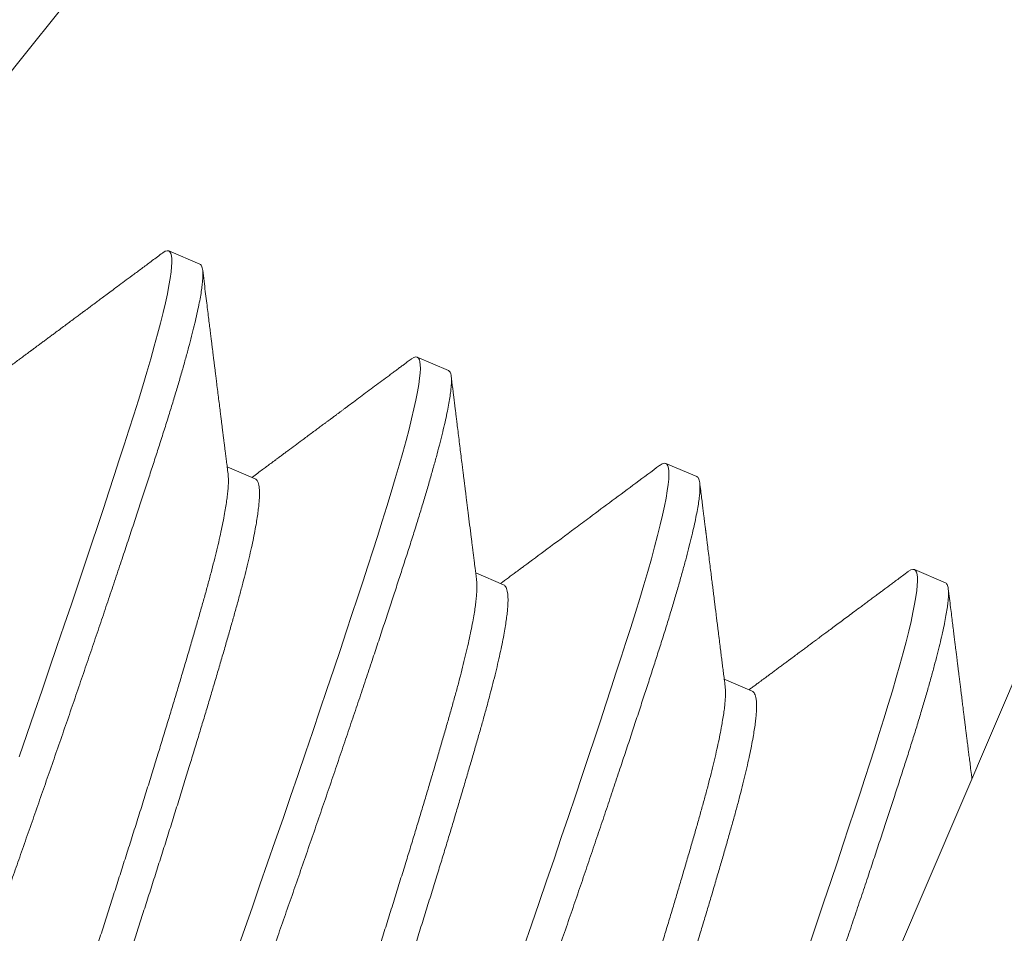
# Model space of a CAD drawing. Extents: x -28 to 72, y -73 to 47.
# Drawn here: x 49 to 49, y -50 to -49 of the extents above; entities that cross this region are included whole.
import ezdxf

# ---------------------------------------------------------------- set-up
doc = ezdxf.new("R2010")
doc.units = 0
doc.header["$LTSCALE"] = 0.1
doc.header["$MEASUREMENT"] = 0
doc.layers.get('0').update_dxf_attribs({"linetype": 'CONTINUOUS', "lineweight": 15})
doc.layers.get('DEFPOINTS').update_dxf_attribs({"linetype": 'CONTINUOUS'})
doc.layers.add('Text', color=7, linetype='CONTINUOUS', lineweight=15)
doc.styles.add('ROMAND', font='romand.shx', dxfattribs={"oblique": 15})
doc.dimstyles.new('ROMAND', dxfattribs={"dimscale": 7.5, "dimtxt": 0.125, "dimasz": 0.125, "dimexe": 0.0625, "dimexo": 0.0625, "dimgap": 0.0625, "dimtad": 0, "dimtih": 1, "dimtoh": 1, "dimdec": 3, "dimzin": 0, "dimdsep": 46, "dimlunit": 4, "dimtxsty": 'ROMAND', "dimcen": 0, "dimadec": 0, "dimazin": 0, "dimtfac": 1, "dimtdec": 3, "dimtofl": 0, "dimtmove": 0, "dimatfit": 3, "dimfxl": 0, "dimtolj": 1, "dimtzin": 0, "dimarcsym": 0})

# ---------------------------------------------------------------- blocks, each defined once
blk = doc.blocks.new('*D99')
at = {"layer": 'DEFPOINTS', "color": 0}
for p in [(51.67414, -48.23087), (52.17414, -48.23087)]:
    blk.add_point(p, dxfattribs=at)
at = {"layer": 'Text', "color": 0, "lineweight": -2}
blk.add_line((46.04185, -48.23087), (51.11164, -48.23087), dxfattribs=at)
at = {"layer": 'Text', "color": 0}
blk.add_solid([(51.11164, -48.13712), (51.11164, -48.32462), (51.67414, -48.23087)], dxfattribs=at)
at = {"layer": 'Text', "color": 0, "insert": (40.52899, -48.23087), "char_height": 0.5625, "attachment_point": 5, "style": 'ROMAND'}
blk.add_mtext('\\A1;VERTICALLY MOUNTED\\PMOGUL OR MEDIUM 4KV\\PBASED LAMP SOCKET', dxfattribs=at)

msp = doc.modelspace()

# ---------------------------------------------------------------- linework, layer by layer
for p, q in [((48.99353, -49.96221), (50.12058, -47.32616)), ((49.0722, -49.42051), (49.06741, -49.41846)), ((49.11051, -49.43689), (49.10572, -49.43484)), ((49.08071, -49.45359), (49.07641, -49.45175)), ((49.14882, -49.45327), (49.14403, -49.45123)), ((49.11903, -49.46997), (49.11472, -49.46813)), ((49.18713, -49.46965), (49.18234, -49.46761)), ((49.15734, -49.48635), (49.15303, -49.48451))]:
    msp.add_line(p, q)
at = {"color": 8, "flags": 128}
for points in [[(49.06644, -49.41879), (49.06651, -49.41873), (49.06687, -49.41852), (49.06717, -49.41843), (49.06741, -49.41846), (49.06759, -49.4186), (49.06772, -49.41885), (49.06782, -49.4192), (49.06787, -49.41966), (49.06788, -49.42023), (49.06785, -49.42091), (49.06777, -49.4217), (49.06763, -49.42269), (49.06744, -49.42381), (49.06719, -49.42507), (49.06689, -49.42645), (49.06654, -49.42795), (49.06613, -49.42958), (49.06568, -49.43131), (49.06517, -49.43316), (49.06462, -49.43512), (49.06402, -49.43717), (49.06339, -49.43928), (49.06272, -49.44148), (49.06201, -49.44375), (49.06126, -49.4461), (49.06054, -49.44834), (49.05978, -49.45068), (49.05899, -49.45309), (49.05817, -49.45559), (49.05733, -49.45816), (49.05645, -49.46081), (49.05555, -49.46353), (49.05453, -49.46659), (49.05347, -49.46972), (49.0524, -49.47292), (49.0513, -49.47617), (49.05017, -49.47948), (49.04903, -49.48282), (49.04787, -49.4862), (49.0467, -49.48961), (49.04552, -49.49303), (49.04433, -49.49647)], [(49.10475, -49.43517), (49.10482, -49.43511), (49.10518, -49.4349), (49.10548, -49.43481), (49.10572, -49.43484), (49.1059, -49.43498), (49.10604, -49.43523), (49.10613, -49.43558), (49.10618, -49.43604), (49.10619, -49.43661), (49.10616, -49.43729), (49.10608, -49.43808), (49.10594, -49.43907), (49.10575, -49.44019), (49.1055, -49.44145), (49.1052, -49.44283), (49.10485, -49.44433), (49.10445, -49.44596), (49.10399, -49.44769), (49.10348, -49.44954), (49.10293, -49.4515), (49.10233, -49.45355), (49.1017, -49.45566), (49.10103, -49.45786), (49.10032, -49.46013), (49.09957, -49.46248), (49.09885, -49.46472), (49.09809, -49.46706), (49.0973, -49.46947), (49.09649, -49.47197), (49.09564, -49.47454), (49.09476, -49.47719), (49.09386, -49.47991), (49.09284, -49.48297), (49.09179, -49.4861), (49.09071, -49.4893), (49.08961, -49.49255), (49.08849, -49.49586), (49.08734, -49.4992), (49.08619, -49.50258), (49.08502, -49.50599), (49.08383, -49.50941), (49.08265, -49.51285), (49.08147, -49.51622), (49.0803, -49.51959), (49.07912, -49.52295), (49.07795, -49.52629)], [(49.14306, -49.45155), (49.14314, -49.45149), (49.14349, -49.45128), (49.14379, -49.45119), (49.14403, -49.45123), (49.14421, -49.45136), (49.14435, -49.45161), (49.14444, -49.45196), (49.1445, -49.45242), (49.14451, -49.45299), (49.14447, -49.45367), (49.14439, -49.45446), (49.14425, -49.45545), (49.14406, -49.45657), (49.14381, -49.45783), (49.14351, -49.45921), (49.14316, -49.46071), (49.14276, -49.46234), (49.1423, -49.46407), (49.1418, -49.46592), (49.14124, -49.46788), (49.14064, -49.46993), (49.14001, -49.47204), (49.13934, -49.47424), (49.13863, -49.47651), (49.13788, -49.47886), (49.13716, -49.4811), (49.1364, -49.48344), (49.13562, -49.48585), (49.1348, -49.48835), (49.13395, -49.49092), (49.13307, -49.49357), (49.13217, -49.49629), (49.13115, -49.49935), (49.1301, -49.50248), (49.12902, -49.50568), (49.12792, -49.50893), (49.1268, -49.51224), (49.12566, -49.51558), (49.1245, -49.51896), (49.12333, -49.52237), (49.12215, -49.52579)], [(49.18137, -49.46793), (49.18145, -49.46787), (49.1818, -49.46766), (49.1821, -49.46757), (49.18234, -49.46761), (49.18252, -49.46774), (49.18266, -49.46799), (49.18276, -49.46834), (49.18281, -49.4688), (49.18282, -49.46937), (49.18278, -49.47005), (49.1827, -49.47084), (49.18257, -49.47183), (49.18237, -49.47296), (49.18213, -49.47421), (49.18183, -49.47559), (49.18147, -49.47709), (49.18107, -49.47872), (49.18061, -49.48045), (49.18011, -49.4823), (49.17956, -49.48426), (49.17896, -49.48631), (49.17832, -49.48842), (49.17765, -49.49062), (49.17694, -49.49289), (49.1762, -49.49524), (49.17547, -49.49748), (49.17472, -49.49982), (49.17393, -49.50223), (49.17311, -49.50473), (49.17226, -49.5073), (49.17139, -49.50995), (49.17048, -49.51267), (49.16946, -49.51573), (49.16841, -49.51886), (49.16733, -49.52206), (49.16623, -49.52531)]]:
    msp.add_lwpolyline(points, dxfattribs=at)
at = {"color": 8}
for centre, radius, start, end in [((57.69317, -55.09718), 9.76514, 138.677151, 178.104888), ((59.02301, -54.61566), 10.29363, 146.266163, 178.795287)]:
    msp.add_arc(centre, radius, start, end, dxfattribs=at)
for radius, end in [(11.89832, 170.389853), (11.86707, 170.517309)]:
    msp.add_arc((58.34261, -56.76284), radius, 138.991778, end)
for points, knots in [([(49.06644, -49.41878), (49.06592, -49.41917), (49.06491, -49.41992), (49.06345, -49.42101), (49.06212, -49.422), (49.0609, -49.42291), (49.0598, -49.42373), (49.05881, -49.42446), (49.05794, -49.4251), (49.0572, -49.42566), (49.05656, -49.42613), (49.05607, -49.4265), (49.0557, -49.42677), (49.05544, -49.42696), (49.05523, -49.42712), (49.05501, -49.42729), (49.05473, -49.4275), (49.05437, -49.42776), (49.05393, -49.42809), (49.05341, -49.42847), (49.05255, -49.42911), (49.05134, -49.43001), (49.05017, -49.43088), (49.04932, -49.43151), (49.04882, -49.43189), (49.04831, -49.43226), (49.04781, -49.43263), (49.04738, -49.43295), (49.04701, -49.43322), (49.04673, -49.43343), (49.04652, -49.43359), (49.04639, -49.43369), (49.04629, -49.43376), (49.04617, -49.43385), (49.04597, -49.43399), (49.04569, -49.43421), (49.0453, -49.43449), (49.04482, -49.43485), (49.04425, -49.43527), (49.04358, -49.43577), (49.04282, -49.43633), (49.04225, -49.43675), (49.04194, -49.43698), (49.04192, -49.437)], [0, 0, 0, 0, 0.06419, 0.123566, 0.178132, 0.22789, 0.272843, 0.312993, 0.348343, 0.378893, 0.404646, 0.425603, 0.439404, 0.449876, 0.457019, 0.465674, 0.477019, 0.49148, 0.509275, 0.530404, 0.554865, 0.614924, 0.677845, 0.69821, 0.718857, 0.739787, 0.760677, 0.778968, 0.793386, 0.804981, 0.813752, 0.818478, 0.821617, 0.825594, 0.833449, 0.845189, 0.860816, 0.880326, 0.903719, 0.930992, 0.962144, 0.997171, 1, 1, 1, 1]), ([(49.07655, -49.45284), (49.07651, -49.45249), (49.07642, -49.45182), (49.0763, -49.45087), (49.07619, -49.45002), (49.0761, -49.44926), (49.07602, -49.4486), (49.07595, -49.44804), (49.07589, -49.44758), (49.07584, -49.4472), (49.0758, -49.44688), (49.07576, -49.4466), (49.07573, -49.44634), (49.0757, -49.44607), (49.07566, -49.44577), (49.07561, -49.44535), (49.07554, -49.44478), (49.07545, -49.44406), (49.07529, -49.44278), (49.07506, -49.44097), (49.07483, -49.43916), (49.07467, -49.43786), (49.07458, -49.43713), (49.0745, -49.43647), (49.07443, -49.43589), (49.07437, -49.43545), (49.07433, -49.43512), (49.0743, -49.43489), (49.07428, -49.43471), (49.07426, -49.43455), (49.07424, -49.43435), (49.0742, -49.43405), (49.07415, -49.43364), (49.07408, -49.4331), (49.074, -49.43245), (49.0739, -49.43168), (49.0738, -49.4308), (49.07367, -49.4298), (49.07353, -49.42869), (49.07338, -49.42746), (49.07322, -49.42612), (49.07304, -49.42466), (49.07284, -49.42308), (49.07271, -49.42199), (49.07264, -49.42143)], [0, 0, 0, 0, 0.033439, 0.063756, 0.090951, 0.11502, 0.135963, 0.153777, 0.168462, 0.180017, 0.190212, 0.198754, 0.206996, 0.215187, 0.224613, 0.235455, 0.255357, 0.278759, 0.304907, 0.377086, 0.4518, 0.477557, 0.501245, 0.522212, 0.540457, 0.555978, 0.56466, 0.5719, 0.577556, 0.58181, 0.587777, 0.596582, 0.61003, 0.627143, 0.64792, 0.672362, 0.700471, 0.732247, 0.767692, 0.806806, 0.849593, 0.896052, 0.946187, 1, 1, 1, 1]), ([(49.10475, -49.43516), (49.10456, -49.4353), (49.10421, -49.43557), (49.10371, -49.43594), (49.10323, -49.43629), (49.10275, -49.43665), (49.10224, -49.43703), (49.10169, -49.43744), (49.10094, -49.438), (49.09999, -49.43871), (49.09887, -49.43954), (49.09776, -49.44036), (49.09669, -49.44117), (49.09565, -49.44194), (49.09485, -49.44253), (49.09428, -49.44295), (49.09393, -49.44322), (49.09359, -49.44347), (49.09327, -49.4437), (49.093, -49.44391), (49.09279, -49.44406), (49.09263, -49.44418), (49.09246, -49.44431), (49.09225, -49.44447), (49.09197, -49.44467), (49.09164, -49.44492), (49.09121, -49.44523), (49.09068, -49.44563), (49.09006, -49.44609), (49.08939, -49.44659), (49.08868, -49.44711), (49.08784, -49.44774), (49.08686, -49.44846), (49.08597, -49.44913), (49.08528, -49.44963), (49.08483, -49.44997), (49.08443, -49.45027), (49.08412, -49.45049), (49.08392, -49.45065), (49.08379, -49.45074), (49.08367, -49.45083), (49.0835, -49.45095), (49.08326, -49.45114), (49.0829, -49.4514), (49.08243, -49.45175), (49.08182, -49.4522), (49.08109, -49.45274), (49.08055, -49.45314), (49.08025, -49.45336), (49.08023, -49.45338)], [0, 0, 0, 0, 0.023305, 0.043456, 0.061681, 0.081182, 0.102124, 0.124507, 0.148331, 0.194716, 0.240618, 0.28557, 0.329574, 0.372458, 0.412562, 0.427442, 0.441828, 0.455722, 0.469121, 0.480685, 0.488845, 0.494664, 0.50085, 0.509509, 0.520638, 0.534239, 0.55031, 0.572855, 0.598816, 0.626456, 0.655256, 0.685217, 0.729107, 0.775268, 0.794023, 0.813127, 0.830373, 0.843403, 0.850469, 0.855116, 0.858838, 0.865587, 0.875574, 0.888799, 0.908941, 0.933741, 0.963199, 0.997309, 1, 1, 1, 1]), ([(49.11486, -49.46922), (49.11482, -49.46891), (49.11475, -49.46834), (49.11465, -49.46755), (49.11457, -49.46695), (49.11452, -49.4665), (49.11448, -49.46619), (49.11445, -49.46596), (49.11443, -49.46578), (49.11441, -49.46561), (49.11438, -49.46538), (49.11434, -49.46508), (49.11429, -49.46469), (49.11423, -49.46417), (49.11415, -49.46354), (49.11406, -49.46283), (49.11392, -49.46173), (49.11373, -49.46026), (49.11355, -49.45874), (49.1134, -49.45759), (49.1133, -49.45681), (49.11322, -49.45612), (49.11315, -49.45557), (49.1131, -49.45515), (49.11306, -49.45486), (49.11303, -49.45459), (49.11299, -49.45432), (49.11295, -49.45395), (49.11288, -49.45342), (49.1128, -49.45273), (49.1127, -49.45193), (49.11257, -49.45093), (49.11243, -49.4498), (49.11227, -49.44851), (49.11212, -49.44725), (49.11196, -49.44603), (49.11184, -49.44498), (49.11173, -49.44411), (49.11164, -49.44337), (49.11155, -49.44268), (49.11148, -49.44209), (49.11141, -49.44156), (49.11135, -49.44102), (49.11127, -49.44037), (49.11117, -49.43962), (49.11106, -49.43875), (49.11099, -49.43813), (49.11095, -49.43781)], [0, 0, 0, 0, 0.029592, 0.054636, 0.075127, 0.087507, 0.097325, 0.10458, 0.109271, 0.114326, 0.121455, 0.131117, 0.14331, 0.158037, 0.180639, 0.203625, 0.226355, 0.285981, 0.343774, 0.371107, 0.395855, 0.418008, 0.437566, 0.448485, 0.457895, 0.465688, 0.47345, 0.483883, 0.501446, 0.523573, 0.55021, 0.577865, 0.619188, 0.657899, 0.700577, 0.73955, 0.775146, 0.800055, 0.823443, 0.84531, 0.865966, 0.879539, 0.896618, 0.917202, 0.941294, 0.968893, 1, 1, 1, 1]), ([(49.14307, -49.45154), (49.14064, -49.45335), (49.13705, -49.45602), (49.13271, -49.45924), (49.12935, -49.46175), (49.12597, -49.46425), (49.12317, -49.46633), (49.1216, -49.4675), (49.12039, -49.46839), (49.11935, -49.46916), (49.11854, -49.46976)], [0, 0, 0, 0, 0.297278, 0.439266, 0.530479, 0.709187, 0.852557, 0.872783, 0.901245, 1, 1, 1, 1]), ([(49.15317, -49.4856), (49.15313, -49.48523), (49.15304, -49.48453), (49.15291, -49.48352), (49.15279, -49.48256), (49.15267, -49.48163), (49.15255, -49.48067), (49.15242, -49.47964), (49.15228, -49.47849), (49.15215, -49.47747), (49.15205, -49.47664), (49.15198, -49.47608), (49.15192, -49.4756), (49.15187, -49.47521), (49.15183, -49.47491), (49.1518, -49.47465), (49.15176, -49.47435), (49.15171, -49.47396), (49.15165, -49.47348), (49.15159, -49.47296), (49.15152, -49.47242), (49.15144, -49.47175), (49.15134, -49.47095), (49.15122, -49.46999), (49.15109, -49.46898), (49.15096, -49.46789), (49.15081, -49.4667), (49.15065, -49.46541), (49.15051, -49.4643), (49.15041, -49.46345), (49.15034, -49.46292), (49.15028, -49.46247), (49.15024, -49.46215), (49.15022, -49.46193), (49.1502, -49.46179), (49.15019, -49.46169), (49.15018, -49.46159), (49.15016, -49.46148), (49.15014, -49.46129), (49.15011, -49.46104), (49.15006, -49.4607), (49.15001, -49.46028), (49.14995, -49.45979), (49.14988, -49.45918), (49.14978, -49.45842), (49.14967, -49.45752), (49.14955, -49.45651), (49.14941, -49.45539), (49.14931, -49.4546), (49.14926, -49.45419)], [0, 0, 0, 0, 0.035003, 0.06679, 0.097122, 0.126287, 0.155702, 0.188638, 0.225229, 0.265477, 0.28619, 0.304226, 0.319405, 0.331727, 0.341191, 0.348175, 0.356792, 0.369455, 0.385441, 0.402669, 0.41966, 0.436414, 0.466696, 0.496306, 0.527988, 0.56282, 0.600803, 0.641938, 0.686074, 0.706035, 0.723087, 0.737227, 0.748457, 0.754025, 0.758442, 0.76171, 0.763855, 0.767252, 0.773015, 0.781256, 0.791975, 0.805172, 0.820846, 0.839, 0.864056, 0.892683, 0.924882, 0.960654, 1, 1, 1, 1]), ([(49.18138, -49.46792), (49.18109, -49.46813), (49.18056, -49.46853), (49.17981, -49.46909), (49.17916, -49.46958), (49.1786, -49.46999), (49.17817, -49.47031), (49.17784, -49.47056), (49.1776, -49.47073), (49.17739, -49.47089), (49.17713, -49.47108), (49.17676, -49.47136), (49.17628, -49.47172), (49.1757, -49.47215), (49.17509, -49.4726), (49.17449, -49.47305), (49.17375, -49.4736), (49.1729, -49.47423), (49.17195, -49.47493), (49.17106, -49.4756), (49.17021, -49.47623), (49.16943, -49.47681), (49.16874, -49.47732), (49.16813, -49.47777), (49.16765, -49.47813), (49.16727, -49.47842), (49.16696, -49.47865), (49.16663, -49.47889), (49.16625, -49.47917), (49.16578, -49.47952), (49.16521, -49.47994), (49.16456, -49.48043), (49.16385, -49.48095), (49.1632, -49.48144), (49.16261, -49.48187), (49.16211, -49.48224), (49.1616, -49.48263), (49.16107, -49.48301), (49.16054, -49.48341), (49.16004, -49.48378), (49.15962, -49.48409), (49.15931, -49.48432), (49.15908, -49.48449), (49.1589, -49.48462), (49.15877, -49.48472), (49.15865, -49.48481), (49.15852, -49.4849), (49.15835, -49.48503), (49.15811, -49.48521), (49.15776, -49.48547), (49.15734, -49.48578), (49.15701, -49.48602), (49.15685, -49.48614)], [0, 0, 0, 0, 0.034758, 0.06545, 0.092077, 0.114641, 0.133142, 0.145456, 0.15495, 0.161623, 0.171745, 0.186706, 0.206605, 0.231274, 0.25677, 0.281429, 0.305249, 0.346743, 0.385421, 0.421285, 0.456589, 0.488549, 0.516853, 0.541486, 0.562449, 0.576306, 0.588047, 0.600629, 0.615786, 0.635082, 0.658162, 0.685316, 0.714688, 0.744987, 0.765158, 0.785719, 0.806671, 0.828012, 0.849744, 0.871351, 0.889856, 0.900679, 0.909749, 0.917064, 0.922625, 0.926667, 0.931073, 0.938128, 0.947833, 0.960187, 0.980777, 1, 1, 1, 1]), ([(49.19122, -49.49985), (49.19119, -49.49963), (49.19111, -49.49901), (49.19099, -49.49804), (49.19086, -49.49698), (49.19074, -49.49607), (49.19064, -49.4953), (49.19057, -49.49469), (49.19051, -49.49422), (49.19047, -49.49388), (49.19043, -49.49362), (49.19039, -49.4933), (49.19033, -49.49282), (49.19025, -49.49218), (49.19017, -49.49148), (49.19008, -49.49082), (49.19, -49.49016), (49.18991, -49.48945), (49.18981, -49.48863), (49.1897, -49.48771), (49.18958, -49.48681), (49.18948, -49.48596), (49.18938, -49.48519), (49.18929, -49.48442), (49.1892, -49.4837), (49.18912, -49.48308), (49.18906, -49.48259), (49.18901, -49.48221), (49.18898, -49.48194), (49.18895, -49.48174), (49.18893, -49.48153), (49.1889, -49.48128), (49.18886, -49.48096), (49.18881, -49.48055), (49.18874, -49.48003), (49.18866, -49.47941), (49.18857, -49.47867), (49.18847, -49.47783), (49.18835, -49.47689), (49.18822, -49.47583), (49.18808, -49.47467), (49.18792, -49.4734), (49.18775, -49.47202), (49.18763, -49.47107), (49.18757, -49.47057)], [0.0678423, 0.0678423, 0.0678423, 0.0678423, 0.0891463, 0.1270703, 0.1605569, 0.189603, 0.214206, 0.2343634, 0.2483529, 0.2589363, 0.2661128, 0.2738276, 0.2891941, 0.3124042, 0.3349354, 0.3558825, 0.3752452, 0.3978225, 0.4237925, 0.4532808, 0.4862888, 0.5095012, 0.5341855, 0.5600054, 0.5832316, 0.6028301, 0.6187999, 0.6305329, 0.6390389, 0.6444207, 0.6502636, 0.6583395, 0.6681897, 0.6812452, 0.6977201, 0.7176149, 0.7409304, 0.7676673, 0.7978266, 0.8314094, 0.8684167, 0.9088499, 0.9527105, 1, 1, 1, 1])]:
    msp.add_open_spline(points, degree=3, knots=knots)
for points, knots in [([(49.0722, -49.42051), (49.07226, -49.42055), (49.07239, -49.42063), (49.07252, -49.42088), (49.07262, -49.42123), (49.07267, -49.42169), (49.07268, -49.42226), (49.07264, -49.42294), (49.07256, -49.42375), (49.07243, -49.42472), (49.07224, -49.42584), (49.07199, -49.42709), (49.07169, -49.42848), (49.07134, -49.42998), (49.07093, -49.4316), (49.07048, -49.43334), (49.06997, -49.43519), (49.06942, -49.43714), (49.06882, -49.43919), (49.06819, -49.44131), (49.06751, -49.44351), (49.0668, -49.44578), (49.06607, -49.44807), (49.06533, -49.45038), (49.06457, -49.45272), (49.06378, -49.45513), (49.06297, -49.45763), (49.06212, -49.4602), (49.06124, -49.46285), (49.06031, -49.46566), (49.05932, -49.46863), (49.05827, -49.47176), (49.05719, -49.47496), (49.05609, -49.47821), (49.05497, -49.48151), (49.05383, -49.48486), (49.05267, -49.48824), (49.0515, -49.49165), (49.05032, -49.49507), (49.04913, -49.49849), (49.04795, -49.50188), (49.04678, -49.50525), (49.0456, -49.50861), (49.04446, -49.51188), (49.04334, -49.51506), (49.04225, -49.51816), (49.04117, -49.52128), (49.04008, -49.5244), (49.039, -49.52753), (49.03792, -49.53065), (49.03682, -49.53386), (49.03569, -49.53715), (49.03453, -49.54052), (49.0334, -49.54385), (49.03229, -49.54713), (49.0312, -49.55036), (49.03013, -49.55353), (49.02909, -49.55663), (49.02808, -49.55966), (49.0271, -49.56261), (49.02617, -49.56545), (49.02527, -49.56819), (49.02441, -49.57082), (49.02359, -49.57335), (49.02282, -49.57573), (49.02211, -49.57796), (49.02145, -49.58007), (49.02082, -49.58212), (49.02022, -49.58409), (49.01967, -49.58599), (49.01915, -49.58781), (49.01865, -49.5896), (49.01818, -49.59135), (49.01774, -49.59303), (49.01736, -49.59461), (49.01703, -49.59606), (49.01676, -49.59738), (49.01653, -49.59858), (49.01636, -49.59965), (49.01625, -49.60059), (49.01619, -49.60139), (49.01618, -49.60206), (49.01622, -49.60259), (49.01632, -49.60299), (49.01646, -49.60327), (49.01665, -49.60342), (49.01687, -49.60346), (49.01715, -49.60338), (49.0174, -49.60326), (49.01758, -49.60312), (49.01763, -49.60307)], [0, 0, 0, 0, 0.010549, 0.021165, 0.031842, 0.042573, 0.053354, 0.064176, 0.075034, 0.087011, 0.099013, 0.111032, 0.123059, 0.135083, 0.147096, 0.159089, 0.171051, 0.182975, 0.194851, 0.20646, 0.218008, 0.229485, 0.240884, 0.251433, 0.262049, 0.272726, 0.283458, 0.294238, 0.30506, 0.315918, 0.327895, 0.339898, 0.351917, 0.363943, 0.375967, 0.38798, 0.399973, 0.411936, 0.423859, 0.435735, 0.447345, 0.458892, 0.470369, 0.481769, 0.492318, 0.502934, 0.51361, 0.524342, 0.535122, 0.545945, 0.556803, 0.568779, 0.580782, 0.592801, 0.604827, 0.616852, 0.628865, 0.640857, 0.65282, 0.664744, 0.67662, 0.688229, 0.699776, 0.711253, 0.722653, 0.733202, 0.743818, 0.754495, 0.765226, 0.776006, 0.786829, 0.797687, 0.809664, 0.821666, 0.833685, 0.845712, 0.857736, 0.869749, 0.881741, 0.893704, 0.905628, 0.917504, 0.929113, 0.94066, 0.952137, 0.963537, 0.974086, 0.984702, 0.995379, 1, 1, 1, 1]), ([(49.11051, -49.43689), (49.11057, -49.43693), (49.1107, -49.43701), (49.11083, -49.43726), (49.11093, -49.43761), (49.11098, -49.43807), (49.11099, -49.43864), (49.11096, -49.43932), (49.11087, -49.44013), (49.11074, -49.4411), (49.11055, -49.44222), (49.1103, -49.44348), (49.11, -49.44486), (49.10965, -49.44636), (49.10924, -49.44798), (49.10879, -49.44972), (49.10828, -49.45157), (49.10773, -49.45353), (49.10713, -49.45557), (49.1065, -49.45769), (49.10583, -49.45989), (49.10512, -49.46216), (49.10439, -49.46445), (49.10364, -49.46676), (49.10288, -49.4691), (49.1021, -49.47151), (49.10128, -49.47401), (49.10043, -49.47658), (49.09955, -49.47923), (49.09862, -49.48204), (49.09763, -49.48501), (49.09658, -49.48814), (49.0955, -49.49134), (49.0944, -49.49459), (49.09328, -49.49789), (49.09214, -49.50124), (49.09098, -49.50462), (49.08981, -49.50803), (49.08863, -49.51145), (49.08745, -49.51487), (49.08627, -49.51826), (49.08509, -49.52163), (49.08392, -49.52499), (49.08277, -49.52826), (49.08165, -49.53144), (49.08057, -49.53454), (49.07948, -49.53766), (49.07839, -49.54079), (49.07731, -49.54391), (49.07623, -49.54703), (49.07513, -49.55024), (49.074, -49.55353), (49.07285, -49.5569), (49.07171, -49.56023), (49.0706, -49.56351), (49.06951, -49.56674), (49.06844, -49.56991), (49.0674, -49.57301), (49.06639, -49.57604), (49.06542, -49.57899), (49.06448, -49.58183), (49.06358, -49.58457), (49.06272, -49.5872), (49.0619, -49.58973), (49.06113, -49.59211), (49.06042, -49.59434), (49.05976, -49.59646), (49.05913, -49.5985), (49.05854, -49.60047), (49.05798, -49.60237), (49.05746, -49.60419), (49.05696, -49.60598), (49.05649, -49.60773), (49.05606, -49.60942), (49.05567, -49.61099), (49.05534, -49.61244), (49.05507, -49.61376), (49.05484, -49.61496), (49.05468, -49.61603), (49.05456, -49.61697), (49.0545, -49.61777), (49.05449, -49.61844), (49.05454, -49.61897), (49.05463, -49.61937), (49.05477, -49.61965), (49.05496, -49.6198), (49.05519, -49.61984), (49.05546, -49.61976), (49.05571, -49.61964), (49.05589, -49.6195), (49.05594, -49.61946)], [0, 0, 0, 0, 0.010549, 0.021165, 0.031842, 0.042573, 0.053354, 0.064176, 0.075034, 0.087011, 0.099013, 0.111033, 0.123059, 0.135083, 0.147096, 0.159089, 0.171052, 0.182975, 0.194851, 0.206461, 0.218008, 0.229485, 0.240885, 0.251434, 0.26205, 0.272726, 0.283458, 0.294238, 0.305061, 0.315919, 0.327895, 0.339898, 0.351917, 0.363944, 0.375968, 0.387981, 0.399973, 0.411936, 0.42386, 0.435736, 0.447345, 0.458892, 0.47037, 0.481769, 0.492318, 0.502934, 0.513611, 0.524343, 0.535123, 0.545945, 0.556803, 0.56878, 0.580783, 0.592802, 0.604828, 0.616853, 0.628866, 0.640858, 0.652821, 0.664745, 0.676621, 0.68823, 0.699777, 0.711254, 0.722654, 0.733203, 0.743819, 0.754496, 0.765227, 0.776008, 0.78683, 0.797688, 0.809665, 0.821667, 0.833686, 0.845713, 0.857737, 0.86975, 0.881743, 0.893705, 0.905629, 0.917505, 0.929115, 0.940662, 0.952139, 0.963539, 0.974088, 0.984704, 0.99538, 1, 1, 1, 1]), ([(49.07655, -49.45285), (49.07656, -49.45301), (49.0766, -49.45335), (49.07661, -49.454), (49.07658, -49.45475), (49.07651, -49.45559), (49.0764, -49.45651), (49.07626, -49.45753), (49.07607, -49.45868), (49.07583, -49.45997), (49.07554, -49.4614), (49.0752, -49.46294), (49.07482, -49.46456), (49.0744, -49.46627), (49.07393, -49.46807), (49.07344, -49.46993), (49.07291, -49.47184), (49.07236, -49.47378), (49.07179, -49.47578), (49.07119, -49.47785), (49.07056, -49.48), (49.06991, -49.48223), (49.06924, -49.48448), (49.06857, -49.48674), (49.06789, -49.48901), (49.06718, -49.49132), (49.06647, -49.49368), (49.06571, -49.49617), (49.0649, -49.49878), (49.06405, -49.50151), (49.06319, -49.50427), (49.06232, -49.50704), (49.06145, -49.50981), (49.06056, -49.51259), (49.05968, -49.51535), (49.05881, -49.51806), (49.05795, -49.52072), (49.05712, -49.52334), (49.05628, -49.52597), (49.05544, -49.52861), (49.05462, -49.53124), (49.05381, -49.53382), (49.05303, -49.53633), (49.05228, -49.53876), (49.05154, -49.54117), (49.05081, -49.54355), (49.05007, -49.54598), (49.04933, -49.54845), (49.04858, -49.55095), (49.04786, -49.55338), (49.04716, -49.55574), (49.0465, -49.55802), (49.04587, -49.56021), (49.04527, -49.56232), (49.0447, -49.5643), (49.04418, -49.56617), (49.04371, -49.56795), (49.04326, -49.56966), (49.04286, -49.5713), (49.04248, -49.57287), (49.04216, -49.57432), (49.04188, -49.57566), (49.04164, -49.5769), (49.04143, -49.57806), (49.04127, -49.57912), (49.04113, -49.58014), (49.04104, -49.58109), (49.04099, -49.58196), (49.04099, -49.58271), (49.04103, -49.58334), (49.04112, -49.58385), (49.04126, -49.58424), (49.04143, -49.58452), (49.04159, -49.58462), (49.04167, -49.58466)], [0, 0, 0, 0, 0.012064, 0.025949, 0.03908, 0.052239, 0.065417, 0.078603, 0.091787, 0.106486, 0.121154, 0.135779, 0.150346, 0.164842, 0.179253, 0.193567, 0.207773, 0.221269, 0.234865, 0.24855, 0.262312, 0.276141, 0.290025, 0.303157, 0.316316, 0.329494, 0.34268, 0.355864, 0.370563, 0.385231, 0.399856, 0.414423, 0.428919, 0.44333, 0.457644, 0.47185, 0.485346, 0.498942, 0.512627, 0.526389, 0.540218, 0.554102, 0.567233, 0.580393, 0.593571, 0.606757, 0.619941, 0.63464, 0.649308, 0.663933, 0.6785, 0.692996, 0.707407, 0.721721, 0.735927, 0.749423, 0.763019, 0.776704, 0.790466, 0.804295, 0.818179, 0.83131, 0.84447, 0.857648, 0.870834, 0.884018, 0.898717, 0.913385, 0.92801, 0.942577, 0.957072, 0.971484, 0.985798, 1, 1, 1, 1]), ([(49.08071, -49.45359), (49.08071, -49.45359), (49.0808, -49.4536), (49.08093, -49.45373), (49.08111, -49.45397), (49.08124, -49.45434), (49.08134, -49.4548), (49.08139, -49.45538), (49.0814, -49.45605), (49.08137, -49.4568), (49.0813, -49.45764), (49.08119, -49.45856), (49.08105, -49.45958), (49.08086, -49.46073), (49.08062, -49.46201), (49.08033, -49.46345), (49.07999, -49.46498), (49.07961, -49.46661), (49.07918, -49.46832), (49.07872, -49.47011), (49.07822, -49.47198), (49.0777, -49.47388), (49.07714, -49.47583), (49.07658, -49.47783), (49.07598, -49.4799), (49.07535, -49.48205), (49.0747, -49.48428), (49.07403, -49.48652), (49.07336, -49.48879), (49.07267, -49.49106), (49.07197, -49.49337), (49.07126, -49.49573), (49.0705, -49.49821), (49.06969, -49.50083), (49.06884, -49.50356), (49.06798, -49.50632), (49.06711, -49.50909), (49.06623, -49.51186), (49.06535, -49.51463), (49.06447, -49.5174), (49.0636, -49.5201), (49.06274, -49.52276), (49.0619, -49.52539), (49.06107, -49.52802), (49.06023, -49.53066), (49.0594, -49.53329), (49.0586, -49.53587), (49.05782, -49.53837), (49.05707, -49.54081), (49.05633, -49.54322), (49.0556, -49.5456), (49.05486, -49.54803), (49.05412, -49.5505), (49.05337, -49.553), (49.05265, -49.55543), (49.05195, -49.55779), (49.05129, -49.56007), (49.05066, -49.56226), (49.05005, -49.56436), (49.04949, -49.56635), (49.04897, -49.56822), (49.0485, -49.57), (49.04805, -49.57171), (49.04764, -49.57335), (49.04727, -49.57491), (49.04695, -49.57637), (49.04666, -49.57771), (49.04642, -49.57895), (49.04622, -49.5801), (49.04605, -49.58117), (49.04592, -49.58219), (49.04583, -49.58314), (49.04578, -49.58401), (49.04578, -49.58474), (49.0458, -49.58521), (49.04583, -49.58539), (49.04583, -49.58541)], [0, 0, 0, 0, 0.000006, 0.013502, 0.027098, 0.040782, 0.054545, 0.068374, 0.082258, 0.095389, 0.108548, 0.121726, 0.134912, 0.148096, 0.162794, 0.177463, 0.192087, 0.206654, 0.22115, 0.235561, 0.249875, 0.26408, 0.277577, 0.291173, 0.304857, 0.318619, 0.332448, 0.346333, 0.359463, 0.372623, 0.385801, 0.398987, 0.412171, 0.426869, 0.441538, 0.456162, 0.470729, 0.485225, 0.499636, 0.51395, 0.528155, 0.541652, 0.555248, 0.568932, 0.582694, 0.596523, 0.610407, 0.623538, 0.636698, 0.649876, 0.663062, 0.676245, 0.690944, 0.705612, 0.720237, 0.734804, 0.749299, 0.76371, 0.778025, 0.79223, 0.805727, 0.819322, 0.833007, 0.846769, 0.860598, 0.874482, 0.887613, 0.900773, 0.91395, 0.927136, 0.94032, 0.955019, 0.969687, 0.984312, 0.998879, 1, 1, 1, 1]), ([(49.14882, -49.45327), (49.14888, -49.45331), (49.14901, -49.45339), (49.14914, -49.45364), (49.14924, -49.45399), (49.14929, -49.45445), (49.1493, -49.45502), (49.14927, -49.4557), (49.14919, -49.45651), (49.14905, -49.45748), (49.14886, -49.4586), (49.14861, -49.45986), (49.14831, -49.46124), (49.14796, -49.46274), (49.14755, -49.46436), (49.1471, -49.4661), (49.14659, -49.46795), (49.14604, -49.46991), (49.14545, -49.47195), (49.14481, -49.47407), (49.14414, -49.47627), (49.14343, -49.47854), (49.1427, -49.48083), (49.14195, -49.48314), (49.1412, -49.48548), (49.14041, -49.48789), (49.13959, -49.49039), (49.13874, -49.49297), (49.13787, -49.49561), (49.13693, -49.49842), (49.13594, -49.50139), (49.13489, -49.50452), (49.13381, -49.50772), (49.13271, -49.51097), (49.13159, -49.51427), (49.13045, -49.51762), (49.12929, -49.521), (49.12812, -49.52441), (49.12694, -49.52783), (49.12576, -49.53125), (49.12458, -49.53464), (49.1234, -49.53801), (49.12223, -49.54137), (49.12108, -49.54464), (49.11997, -49.54782), (49.11888, -49.55092), (49.11779, -49.55404), (49.1167, -49.55717), (49.11562, -49.56029), (49.11454, -49.56341), (49.11344, -49.56662), (49.11231, -49.56991), (49.11116, -49.57328), (49.11002, -49.57661), (49.10891, -49.57989), (49.10782, -49.58312), (49.10675, -49.58629), (49.10572, -49.58939), (49.10471, -49.59242), (49.10373, -49.59537), (49.10279, -49.59821), (49.10189, -49.60095), (49.10103, -49.60358), (49.10021, -49.60611), (49.09945, -49.60849), (49.09873, -49.61072), (49.09807, -49.61284), (49.09744, -49.61488), (49.09685, -49.61685), (49.09629, -49.61875), (49.09577, -49.62057), (49.09527, -49.62236), (49.0948, -49.62411), (49.09437, -49.6258), (49.09399, -49.62737), (49.09366, -49.62882), (49.09338, -49.63014), (49.09316, -49.63134), (49.09299, -49.63241), (49.09287, -49.63335), (49.09281, -49.63415), (49.0928, -49.63482), (49.09285, -49.63535), (49.09294, -49.63575), (49.09308, -49.63603), (49.09327, -49.63618), (49.0935, -49.63622), (49.09377, -49.63614), (49.09402, -49.63602), (49.0942, -49.63588), (49.09426, -49.63584)], [0, 0, 0, 0, 0.010549, 0.021165, 0.031842, 0.042574, 0.053354, 0.064176, 0.075034, 0.087011, 0.099014, 0.111033, 0.123059, 0.135084, 0.147097, 0.159089, 0.171052, 0.182976, 0.194852, 0.206461, 0.218008, 0.229485, 0.240885, 0.251434, 0.26205, 0.272727, 0.283459, 0.294239, 0.305061, 0.315919, 0.327896, 0.339899, 0.351918, 0.363944, 0.375969, 0.387982, 0.399974, 0.411937, 0.423861, 0.435737, 0.447346, 0.458894, 0.470371, 0.48177, 0.49232, 0.502935, 0.513612, 0.524344, 0.535124, 0.545947, 0.556805, 0.568781, 0.580784, 0.592803, 0.60483, 0.616854, 0.628867, 0.64086, 0.652822, 0.664746, 0.676622, 0.688232, 0.699779, 0.711256, 0.722656, 0.733205, 0.743821, 0.754497, 0.765229, 0.776009, 0.786832, 0.79769, 0.809667, 0.821669, 0.833688, 0.845715, 0.857739, 0.869752, 0.881745, 0.893707, 0.905631, 0.917507, 0.929117, 0.940664, 0.952141, 0.963541, 0.97409, 0.984706, 0.995383, 1, 1, 1, 1]), ([(49.11486, -49.46923), (49.11488, -49.46939), (49.11491, -49.46973), (49.11492, -49.47038), (49.11489, -49.47113), (49.11482, -49.47197), (49.11472, -49.4729), (49.11457, -49.47391), (49.11438, -49.47506), (49.11414, -49.47635), (49.11385, -49.47778), (49.11351, -49.47932), (49.11313, -49.48094), (49.11271, -49.48265), (49.11225, -49.48445), (49.11175, -49.48631), (49.11122, -49.48822), (49.11067, -49.49016), (49.1101, -49.49216), (49.1095, -49.49423), (49.10887, -49.49638), (49.10822, -49.49861), (49.10755, -49.50086), (49.10688, -49.50312), (49.1062, -49.50539), (49.1055, -49.50771), (49.10478, -49.51006), (49.10402, -49.51255), (49.10321, -49.51516), (49.10236, -49.51789), (49.1015, -49.52065), (49.10063, -49.52342), (49.09976, -49.52619), (49.09888, -49.52897), (49.09799, -49.53173), (49.09712, -49.53444), (49.09627, -49.5371), (49.09543, -49.53972), (49.09459, -49.54235), (49.09376, -49.54499), (49.09293, -49.54762), (49.09212, -49.5502), (49.09134, -49.55271), (49.09059, -49.55514), (49.08985, -49.55755), (49.08912, -49.55993), (49.08838, -49.56236), (49.08764, -49.56483), (49.08689, -49.56733), (49.08617, -49.56976), (49.08548, -49.57212), (49.08481, -49.5744), (49.08418, -49.57659), (49.08358, -49.5787), (49.08302, -49.58068), (49.0825, -49.58255), (49.08202, -49.58433), (49.08158, -49.58604), (49.08117, -49.58768), (49.0808, -49.58925), (49.08047, -49.5907), (49.08019, -49.59205), (49.07995, -49.59328), (49.07974, -49.59444), (49.07958, -49.5955), (49.07944, -49.59652), (49.07935, -49.59747), (49.0793, -49.59834), (49.0793, -49.59909), (49.07934, -49.59972), (49.07943, -49.60023), (49.07957, -49.60062), (49.07975, -49.60091), (49.0799, -49.601), (49.07998, -49.60104)], [0, 0, 0, 0, 0.012071, 0.025955, 0.039087, 0.052246, 0.065425, 0.078611, 0.091795, 0.106493, 0.121162, 0.135787, 0.150354, 0.16485, 0.179261, 0.193576, 0.207781, 0.221278, 0.234874, 0.248559, 0.262321, 0.27615, 0.290035, 0.303166, 0.316326, 0.329504, 0.34269, 0.355874, 0.370573, 0.385241, 0.399866, 0.414433, 0.428929, 0.44334, 0.457655, 0.47186, 0.485357, 0.498953, 0.512638, 0.5264, 0.540229, 0.554114, 0.567245, 0.580405, 0.593583, 0.606769, 0.619953, 0.634652, 0.64932, 0.663945, 0.678512, 0.693008, 0.707419, 0.721734, 0.735939, 0.749436, 0.763032, 0.776717, 0.790479, 0.804308, 0.818193, 0.831324, 0.844484, 0.857662, 0.870848, 0.884032, 0.898731, 0.9134, 0.928024, 0.942591, 0.957087, 0.971499, 0.985813, 1, 1, 1, 1]), ([(49.11903, -49.46997), (49.11903, -49.46997), (49.11911, -49.46998), (49.11924, -49.47011), (49.11942, -49.47035), (49.11955, -49.47072), (49.11965, -49.47118), (49.1197, -49.47176), (49.11971, -49.47243), (49.11968, -49.47318), (49.11961, -49.47402), (49.1195, -49.47494), (49.11936, -49.47596), (49.11917, -49.47711), (49.11893, -49.4784), (49.11864, -49.47983), (49.1183, -49.48137), (49.11792, -49.48299), (49.1175, -49.4847), (49.11703, -49.48649), (49.11654, -49.48836), (49.11601, -49.49027), (49.11546, -49.49221), (49.11489, -49.49421), (49.11429, -49.49628), (49.11366, -49.49843), (49.11301, -49.50066), (49.11234, -49.5029), (49.11167, -49.50517), (49.11099, -49.50744), (49.11029, -49.50975), (49.10957, -49.51211), (49.10881, -49.51459), (49.108, -49.51721), (49.10715, -49.51994), (49.10629, -49.5227), (49.10542, -49.52547), (49.10455, -49.52824), (49.10366, -49.53101), (49.10278, -49.53378), (49.10191, -49.53648), (49.10106, -49.53914), (49.10022, -49.54177), (49.09938, -49.5444), (49.09854, -49.54704), (49.09772, -49.54967), (49.09691, -49.55225), (49.09613, -49.55475), (49.09538, -49.55719), (49.09464, -49.5596), (49.09391, -49.56198), (49.09317, -49.56441), (49.09243, -49.56688), (49.09168, -49.56938), (49.09096, -49.57181), (49.09027, -49.57417), (49.0896, -49.57645), (49.08897, -49.57864), (49.08837, -49.58074), (49.0878, -49.58273), (49.08728, -49.5846), (49.08681, -49.58638), (49.08636, -49.58809), (49.08596, -49.58973), (49.08559, -49.59129), (49.08526, -49.59275), (49.08498, -49.59409), (49.08474, -49.59533), (49.08453, -49.59648), (49.08437, -49.59755), (49.08423, -49.59857), (49.08414, -49.59952), (49.08409, -49.60039), (49.08409, -49.60113), (49.08411, -49.60159), (49.08414, -49.60177), (49.08415, -49.60179)], [0, 0, 0, 0, 0.000023, 0.013519, 0.027114, 0.040799, 0.054561, 0.068389, 0.082273, 0.095404, 0.108563, 0.121741, 0.134927, 0.14811, 0.162809, 0.177477, 0.192101, 0.206668, 0.221163, 0.235574, 0.249888, 0.264093, 0.27759, 0.291185, 0.304869, 0.318631, 0.33246, 0.346344, 0.359475, 0.372634, 0.385812, 0.398997, 0.412181, 0.426879, 0.441547, 0.456172, 0.470738, 0.485234, 0.499645, 0.513959, 0.528164, 0.54166, 0.555256, 0.56894, 0.582702, 0.59653, 0.610414, 0.623545, 0.636704, 0.649882, 0.663068, 0.676251, 0.69095, 0.705618, 0.720242, 0.734809, 0.749304, 0.763715, 0.778029, 0.792234, 0.805731, 0.819326, 0.83301, 0.846772, 0.860601, 0.874485, 0.887616, 0.900775, 0.913953, 0.927138, 0.940322, 0.95502, 0.969689, 0.984313, 0.998879, 1, 1, 1, 1]), ([(49.18713, -49.46965), (49.1872, -49.46969), (49.18732, -49.46977), (49.18746, -49.47002), (49.18755, -49.47037), (49.1876, -49.47083), (49.18761, -49.4714), (49.18758, -49.47208), (49.1875, -49.47289), (49.18736, -49.47386), (49.18717, -49.47498), (49.18692, -49.47624), (49.18662, -49.47762), (49.18627, -49.47912), (49.18587, -49.48074), (49.18541, -49.48248), (49.18491, -49.48433), (49.18435, -49.48629), (49.18376, -49.48833), (49.18312, -49.49045), (49.18245, -49.49265), (49.18174, -49.49492), (49.18101, -49.49721), (49.18026, -49.49952), (49.17951, -49.50186), (49.17872, -49.50427), (49.1779, -49.50677), (49.17705, -49.50935), (49.17618, -49.51199), (49.17525, -49.5148), (49.17425, -49.51777), (49.1732, -49.5209), (49.17213, -49.5241), (49.17102, -49.52735), (49.1699, -49.53066), (49.16876, -49.534), (49.1676, -49.53738), (49.16643, -49.54079), (49.16525, -49.54421), (49.16407, -49.54763), (49.16289, -49.55102), (49.16171, -49.55439), (49.16054, -49.55775), (49.15939, -49.56102), (49.15828, -49.5642), (49.15719, -49.5673), (49.1561, -49.57042), (49.15502, -49.57355), (49.15393, -49.57667), (49.15286, -49.57979), (49.15175, -49.583), (49.15062, -49.58629), (49.14947, -49.58966), (49.14834, -49.59299), (49.14722, -49.59627), (49.14613, -49.5995), (49.14507, -49.60267), (49.14403, -49.60577), (49.14302, -49.6088), (49.14204, -49.61175), (49.1411, -49.61459), (49.1402, -49.61733), (49.13935, -49.61996), (49.13853, -49.62249), (49.138, -49.62412), (49.13775, -49.62491)], [0, 0, 0, 0, 0.0105491, 0.021165, 0.0318418, 0.0425734, 0.0533536, 0.064176, 0.075034, 0.0870107, 0.0990132, 0.1110324, 0.1230588, 0.1350832, 0.1470962, 0.1590886, 0.1710513, 0.1829751, 0.1948512, 0.2064605, 0.2180075, 0.2294846, 0.2408843, 0.2514334, 0.2620493, 0.2727261, 0.2834577, 0.2942379, 0.3050603, 0.3159183, 0.327895, 0.3398975, 0.3519166, 0.363943, 0.3759674, 0.3879805, 0.3999729, 0.4119355, 0.4238593, 0.4357354, 0.4473447, 0.4588918, 0.4703688, 0.4817685, 0.4923177, 0.5029336, 0.5136103, 0.524342, 0.5351222, 0.5459446, 0.5568025, 0.5687792, 0.5807818, 0.5928009, 0.6048273, 0.6168517, 0.6288648, 0.6408572, 0.6528198, 0.6647436, 0.6766197, 0.688229, 0.699776, 0.7112531, 0.7226528, 0.7226528, 0.7226528, 0.7226528]), ([(49.15317, -49.48561), (49.15319, -49.48577), (49.15323, -49.48611), (49.15323, -49.48676), (49.1532, -49.48751), (49.15313, -49.48835), (49.15303, -49.48928), (49.15288, -49.49029), (49.15269, -49.49144), (49.15245, -49.49273), (49.15216, -49.49416), (49.15182, -49.4957), (49.15144, -49.49732), (49.15102, -49.49904), (49.15056, -49.50083), (49.15006, -49.50269), (49.14953, -49.5046), (49.14898, -49.50655), (49.14841, -49.50854), (49.14781, -49.51061), (49.14719, -49.51276), (49.14653, -49.51499), (49.14587, -49.51724), (49.14519, -49.5195), (49.14451, -49.52177), (49.14381, -49.52409), (49.14309, -49.52644), (49.14233, -49.52893), (49.14152, -49.53154), (49.14068, -49.53427), (49.13982, -49.53703), (49.13895, -49.5398), (49.13807, -49.54257), (49.13719, -49.54535), (49.13631, -49.54811), (49.13543, -49.55082), (49.13458, -49.55348), (49.13374, -49.5561), (49.1329, -49.55873), (49.13207, -49.56137), (49.13124, -49.56401), (49.13043, -49.56658), (49.12965, -49.56909), (49.1289, -49.57152), (49.12816, -49.57393), (49.12743, -49.57631), (49.1267, -49.57874), (49.12595, -49.58121), (49.1252, -49.58371), (49.12448, -49.58614), (49.12379, -49.5885), (49.12312, -49.59078), (49.12249, -49.59297), (49.12189, -49.59508), (49.12133, -49.59706), (49.12081, -49.59893), (49.12033, -49.60071), (49.11989, -49.60242), (49.11948, -49.60406), (49.11911, -49.60563), (49.11878, -49.60708), (49.1185, -49.60843), (49.11826, -49.60966), (49.11806, -49.61082), (49.11789, -49.61188), (49.11776, -49.6129), (49.11766, -49.61385), (49.11761, -49.61472), (49.11761, -49.61547), (49.11765, -49.6161), (49.11774, -49.61661), (49.11788, -49.617), (49.11806, -49.61729), (49.11821, -49.61738), (49.11829, -49.61742)], [0, 0, 0, 0, 0.012061, 0.025945, 0.039076, 0.052236, 0.065414, 0.0786, 0.091784, 0.106483, 0.121152, 0.135776, 0.150343, 0.164839, 0.179251, 0.193565, 0.20777, 0.221267, 0.234863, 0.248548, 0.26231, 0.276139, 0.290024, 0.303155, 0.316315, 0.329493, 0.342679, 0.355863, 0.370562, 0.38523, 0.399855, 0.414422, 0.428918, 0.443329, 0.457644, 0.471849, 0.485346, 0.498942, 0.512627, 0.526389, 0.540218, 0.554103, 0.567234, 0.580394, 0.593572, 0.606758, 0.619942, 0.634641, 0.649309, 0.663934, 0.678501, 0.692997, 0.707408, 0.721723, 0.735928, 0.749425, 0.763021, 0.776706, 0.790468, 0.804297, 0.818182, 0.831313, 0.844473, 0.857651, 0.870837, 0.884021, 0.89872, 0.913388, 0.928013, 0.94258, 0.957076, 0.971487, 0.985802, 1, 1, 1, 1]), ([(49.15734, -49.48635), (49.15734, -49.48635), (49.15742, -49.48636), (49.15755, -49.48649), (49.15773, -49.48673), (49.15787, -49.4871), (49.15796, -49.48756), (49.15801, -49.48814), (49.15802, -49.48881), (49.15799, -49.48956), (49.15792, -49.4904), (49.15782, -49.49132), (49.15767, -49.49234), (49.15748, -49.49349), (49.15724, -49.49478), (49.15695, -49.49621), (49.15661, -49.49775), (49.15623, -49.49937), (49.15581, -49.50108), (49.15535, -49.50287), (49.15485, -49.50474), (49.15432, -49.50665), (49.15377, -49.50859), (49.1532, -49.51059), (49.1526, -49.51266), (49.15197, -49.51481), (49.15132, -49.51704), (49.15066, -49.51928), (49.14998, -49.52155), (49.1493, -49.52382), (49.1486, -49.52613), (49.14788, -49.52849), (49.14712, -49.53097), (49.14631, -49.53359), (49.14547, -49.53632), (49.1446, -49.53908), (49.14373, -49.54185), (49.14286, -49.54462), (49.14198, -49.54739), (49.14109, -49.55016), (49.14022, -49.55286), (49.13937, -49.55552), (49.13853, -49.55815), (49.13769, -49.56078), (49.13686, -49.56342), (49.13603, -49.56605), (49.13522, -49.56863), (49.13444, -49.57113), (49.13369, -49.57357), (49.13295, -49.57598), (49.13222, -49.57836), (49.13149, -49.58079), (49.13074, -49.58326), (49.12999, -49.58576), (49.12927, -49.58819), (49.12858, -49.59055), (49.12791, -49.59283), (49.12728, -49.59502), (49.12668, -49.59712), (49.12612, -49.59911), (49.1256, -49.60098), (49.12512, -49.60276), (49.12468, -49.60447), (49.12427, -49.60611), (49.1239, -49.60767), (49.12357, -49.60913), (49.12329, -49.61047), (49.12305, -49.61171), (49.12284, -49.61286), (49.12268, -49.61393), (49.12255, -49.61495), (49.12245, -49.6159), (49.1224, -49.61677), (49.1224, -49.61751), (49.12242, -49.61797), (49.12245, -49.61815), (49.12246, -49.61817)], [0, 0, 0, 0, 0.000019, 0.013516, 0.027111, 0.040795, 0.054557, 0.068386, 0.08227, 0.095401, 0.10856, 0.121738, 0.134923, 0.148107, 0.162805, 0.177473, 0.192098, 0.206664, 0.221159, 0.23557, 0.249884, 0.264089, 0.277586, 0.291181, 0.304865, 0.318627, 0.332456, 0.34634, 0.35947, 0.37263, 0.385807, 0.398993, 0.412177, 0.426875, 0.441543, 0.456167, 0.470734, 0.485229, 0.49964, 0.513954, 0.528159, 0.541655, 0.555251, 0.568935, 0.582697, 0.596525, 0.610409, 0.62354, 0.636699, 0.649877, 0.663063, 0.676246, 0.690944, 0.705613, 0.720237, 0.734804, 0.749299, 0.76371, 0.778024, 0.792229, 0.805725, 0.81932, 0.833004, 0.846766, 0.860595, 0.874479, 0.88761, 0.900769, 0.913947, 0.927132, 0.940316, 0.955014, 0.969682, 0.984307, 0.998873, 1, 1, 1, 1])]:
    msp.add_open_spline(points, degree=3, knots=knots, dxfattribs=at)

# ---------------------------------------------------------------- dimensions: what is measured, and where the dimension line sits
at = {"layer": 'Text'}
dim = msp.add_diameter_dim_2p(p1=(52.17414, -48.23087), p2=(51.67414, -48.23087), text='VERTICALLY MOUNTED\\PMOGUL OR MEDIUM 4KV\\PBASED LAMP SOCKET', dimstyle='ROMAND', override={"dimscale": 4.5}, dxfattribs=at)
dim.commit()
dim.dimension.update_dxf_attribs({"geometry": '*D99', "text_midpoint": (40.52899, -48.23087), "dimtype": 163})

doc.saveas('drawing.dxf')
